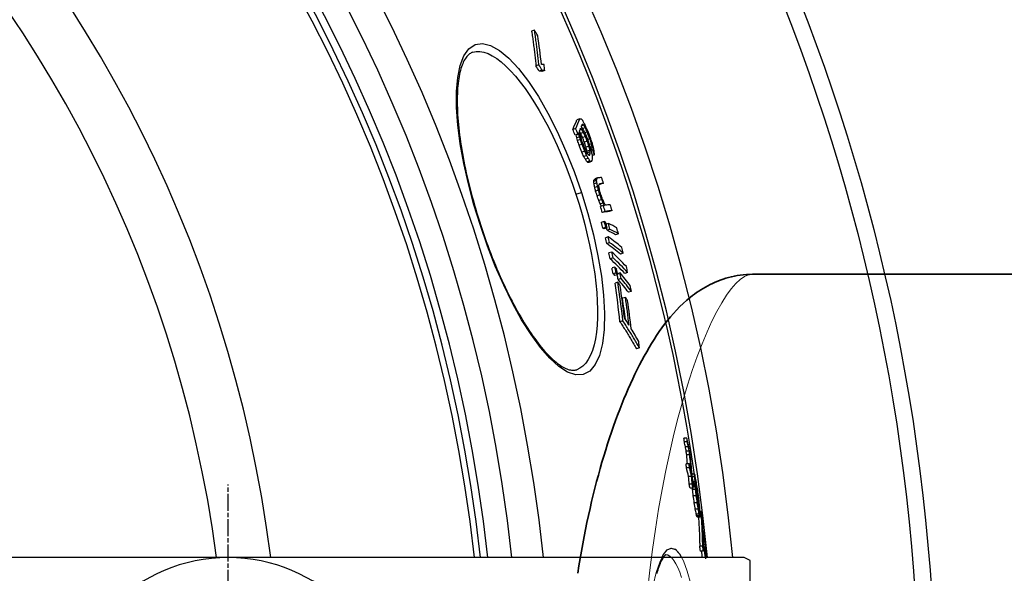
# Model space of a CAD drawing. Units: millimetres. Extents: x 3555 to 23630, y -2427 to 8497.
# Drawn here: x 6419 to 6749, y 1204 to 1390 of the extents above; entities that cross this region are included whole.
import ezdxf

# ---------------------------------------------------------------- set-up
doc = ezdxf.new("R2010")
doc.units = ezdxf.units.MM
doc.linetypes.add('CHAIN', pattern=[0.3543, 0.2362, -0.0295, 0.0591, -0.0295])
doc.layers.add('Viditelná (ISO)', color=7, linetype='Continuous', lineweight=35)
doc.layers.add('Viditelná tenká (ISO)', color=7, linetype='Continuous', lineweight=18)

# ---------------------------------------------------------------- blocks, each defined once
blk = doc.blocks.new('A$C6C4B66A3')
at = {"layer": 'Viditelná (ISO)'}
blk.add_line((700.76, 225), (912.17, 225), dxfattribs=at)
at = {"layer": 'Viditelná (ISO)', "flags": 128}
for points in [[(642.18, 124.72), (642.57, 127.22), (642.98, 129.7), (643.4, 132.17), (643.85, 134.61), (644.31, 137.03), (644.78, 139.43), (645.27, 141.8), (645.78, 144.15), (646.3, 146.48), (646.83, 148.77), (647.38, 151.04), (647.94, 153.28), (648.51, 155.48), (649.09, 157.66), (649.69, 159.81), (650.3, 161.94), (650.92, 164.03), (651.55, 166.09), (652.2, 168.13), (652.85, 170.13), (653.51, 172.09), (654.18, 174.03), (654.86, 175.93), (655.55, 177.8), (656.25, 179.63), (656.96, 181.43), (657.67, 183.19), (658.39, 184.92), (659.12, 186.62), (659.86, 188.29), (660.61, 189.92), (661.37, 191.52), (662.13, 193.09), (662.91, 194.62), (663.7, 196.12), (664.49, 197.59), (665.3, 199.03), (666.11, 200.44), (666.94, 201.81), (667.78, 203.16), (668.63, 204.49), (669.5, 205.78), (670.39, 207.05), (671.31, 208.3), (672.26, 209.52), (673.24, 210.71), (674.26, 211.88), (675.32, 213.02), (676.42, 214.14), (677.57, 215.23), (678.77, 216.29), (680.03, 217.34), (680.68, 217.85), (681.35, 218.35), (682.04, 218.84), (682.74, 219.33), (683.47, 219.8), (684.21, 220.26), (684.98, 220.71), (685.76, 221.14), (686.56, 221.56), (687.38, 221.96), (688.23, 222.34), (689.09, 222.7), (689.97, 223.04), (690.88, 223.36), (691.81, 223.65), (692.75, 223.92), (693.71, 224.16), (694.69, 224.38), (695.67, 224.56), (696.67, 224.72), (697.68, 224.84), (698.7, 224.93), (699.73, 224.98), (700.76, 225)], [(671.73, 131), (671.71, 130.99), (671.66, 130.96), (671.59, 130.91), (671.49, 130.82), (671.37, 130.71), (671.23, 130.57), (671.08, 130.39), (670.91, 130.17), (670.73, 129.91), (670.54, 129.61), (670.35, 129.27), (670.16, 128.89), (669.96, 128.48), (669.77, 128.03), (669.57, 127.54), (669.37, 127.02), (669.17, 126.47), (668.97, 125.89), (668.77, 125.27), (668.58, 124.63)]]:
    blk.add_lwpolyline(points, dxfattribs=at)
at = {"layer": 'Viditelná tenká (ISO)', "flags": 128}
for points in [[(665.6, 118.66), (666.36, 125.73), (667.22, 132.69), (668.19, 139.54), (669.26, 146.25), (670.43, 152.81), (671.68, 159.2), (673.01, 165.39), (674.41, 171.37), (675.87, 177.11), (677.4, 182.6), (678.96, 187.83), (680.57, 192.76), (682.2, 197.39), (683.85, 201.7), (685.51, 205.67), (687.17, 209.29), (688.81, 212.56), (690.44, 215.46), (692.04, 217.98), (693.61, 220.12), (695.14, 221.88), (696.63, 223.24), (698.06, 224.22), (699.44, 224.81), (700.76, 225)], [(667.44, 120.7), (668.5, 125), (669.65, 128.46), (670.89, 131.02), (672.2, 132.61), (673.55, 133.2), (674.92, 132.76), (676.29, 131.3), (677.61, 128.85), (678.88, 125.46), (680.06, 121.19)], [(671.72, 131), (672.4, 130.87), (673.08, 130.49), (673.75, 129.88), (674.42, 129.02), (675.08, 127.93), (675.73, 126.62), (676.36, 125.08), (676.98, 123.32)]]:
    blk.add_lwpolyline(points, dxfattribs=at)

msp = doc.modelspace()

# ---------------------------------------------------------------- linework, layer by layer
for p, q in [((6591.17, 1386.19), (6590.2, 1385.87)), ((6592.63, 1374.59), (6591.66, 1374.27)), ((6593.7, 1372.78), (6592.73, 1372.47)), ((6594.59, 1372.72), (6593.62, 1372.4)), ((6604.97, 1353.27), (6604, 1352.95)), ((6606.36, 1356.49), (6605.4, 1356.18)), ((6607.65, 1354.38), (6606.96, 1354.16)), ((6607.43, 1354.58), (6607.08, 1354.47)), ((6608.22, 1353.52), (6607.34, 1353.23)), ((6605.74, 1351.36), (6604.77, 1351.05)), ((6606.07, 1351.37), (6605.11, 1351.05)), ((6606.29, 1350.41), (6605.32, 1350.1)), ((6607.06, 1352.89), (6606.32, 1352.65)), ((6607.59, 1351.93), (6606.63, 1351.62)), ((6608.24, 1350.5), (6607.28, 1350.19)), ((6608.86, 1352.09), (6608.05, 1351.82)), ((6606.55, 1349.56), (6605.58, 1349.24)), ((6607.11, 1347.93), (6606.14, 1347.62)), ((6608.84, 1348.97), (6607.88, 1348.66)), ((6609.4, 1347.35), (6608.44, 1347.03)), ((6609.76, 1349.79), (6608.99, 1349.54)), ((6610.28, 1348.08), (6609.61, 1347.86)), ((6610.47, 1347.04), (6609.94, 1346.86)), ((6608.01, 1345.64), (6607.04, 1345.32)), ((6608.65, 1344.21), (6607.68, 1343.89)), ((6609.77, 1346.01), (6608.8, 1345.7)), ((6609.83, 1345.44), (6608.87, 1345.13)), ((6609.86, 1344.78), (6609.13, 1344.54)), ((6610.51, 1346.37), (6610.11, 1346.24)), ((6611.25, 1344.46), (6610.59, 1344.24)), ((6609.18, 1343.25), (6608.21, 1342.93)), ((6609.75, 1342.39), (6608.79, 1342.07)), ((6609.99, 1342.2), (6609.02, 1341.88)), ((6610.3, 1342.2), (6609.34, 1341.88)), ((6611.97, 1335.82), (6611.01, 1335.5)), ((6612.06, 1336.24), (6611.1, 1335.92)), ((6612.08, 1335), (6611.11, 1334.69)), ((6612.3, 1336.68), (6611.34, 1336.37)), ((6612.31, 1333.8), (6611.35, 1333.48)), ((6614.28, 1334.86), (6613.32, 1334.54)), ((6605.04, 1331.22), (6606.9, 1331.82)), ((6612.62, 1332.6), (6611.65, 1332.28)), ((6613.12, 1331.01), (6612.15, 1330.69)), ((6613.69, 1329.43), (6612.73, 1329.11)), ((6614.22, 1328.26), (6613.25, 1327.94)), ((6614.24, 1327.43), (6613.27, 1327.11)), ((6614.85, 1325.44), (6613.88, 1325.12)), ((6617.15, 1325.72), (6616.19, 1325.4)), ((6573.14, 1320.77), (6573.01, 1320.72)), ((6614.53, 1322.1), (6613.56, 1321.78)), ((6615.94, 1321.42), (6615.19, 1321.18)), ((6615.06, 1320.11), (6614.1, 1319.79)), ((6615.54, 1319.89), (6614.57, 1319.57)), ((6615.87, 1316.94), (6614.91, 1316.62)), ((6616.47, 1319.44), (6615.51, 1319.12)), ((6619.29, 1317.94), (6618.33, 1317.63)), ((6616.35, 1314.97), (6615.38, 1314.65)), ((6617.08, 1311.83), (6616.11, 1311.52)), ((6620.93, 1311.43), (6619.96, 1311.11)), ((6617.5, 1309.89), (6616.53, 1309.57)), ((6618.13, 1306.8), (6617.16, 1306.48)), ((6618.49, 1304.89), (6617.52, 1304.57)), ((6619.07, 1304.23), (6618.1, 1303.91)), ((6619.83, 1304.83), (6619.01, 1304.56)), ((6622.38, 1304.99), (6621.41, 1304.67)), ((6619.14, 1301.71), (6618.17, 1301.39)), ((6620.2, 1302.91), (6619.23, 1302.6)), ((6623.64, 1298.64), (6622.67, 1298.33)), ((6621.67, 1296.63), (6620.7, 1296.31)), ((6620.8, 1288.75), (6619.82, 1288.43)), ((6626.35, 1279.67), (6625.38, 1279.35)), ((6605.3, 1272.37), (6605.3, 1272.37)), ((6642.27, 1249.45), (6641.26, 1249.45)), ((6642.41, 1248.14), (6641.39, 1248.14)), ((6642.77, 1246.48), (6641.75, 1246.48)), ((6643.03, 1245.03), (6642.01, 1245.03)), ((6643.19, 1243.78), (6642.18, 1243.78)), ((6643.01, 1240.8), (6642, 1240.8)), ((6643.12, 1239.49), (6642.1, 1239.49)), ((6643.82, 1236.57), (6642.81, 1236.57)), ((6644.77, 1237.28), (6643.97, 1237.28)), ((6644.8, 1236.45), (6644.05, 1236.45)), ((6645.09, 1234.9), (6644.4, 1234.9)), ((6644.93, 1234.75), (6644.44, 1234.75)), ((6645.21, 1235.07), (6645.09, 1235.07)), ((6644.02, 1233.95), (6643.01, 1233.95)), ((6644.33, 1232.62), (6643.32, 1232.62)), ((6645.14, 1232.17), (6644.13, 1232.17)), ((6644.61, 1233.11), (6644.29, 1233.11)), ((6645.01, 1233.62), (6644.57, 1233.62)), ((6645.58, 1233.18), (6645.22, 1233.18)), ((6645.82, 1231.66), (6645.51, 1231.66)), ((6645.39, 1230.11), (6644.38, 1230.11)), ((6645.95, 1230.75), (6645.67, 1230.75)), ((6646.18, 1228.97), (6645.98, 1228.97)), ((6646.27, 1228.09), (6646.14, 1228.09)), ((6645.72, 1227.7), (6644.71, 1227.7)), ((6646.07, 1225.55), (6645.06, 1225.55)), ((6646.45, 1225.54), (6646.24, 1225.54)), ((6646.47, 1225.26), (6646.31, 1225.26)), ((6646.39, 1226.93), (6646.33, 1226.93)), ((6646.47, 1225.26), (6646.45, 1225.54)), ((6647.02, 1224.82), (6646.68, 1224.82)), ((6646.38, 1223.97), (6645.37, 1223.97)), ((6646.52, 1223.33), (6645.52, 1223.33)), ((6646.65, 1222.96), (6645.64, 1222.96)), ((6646.72, 1222.91), (6645.71, 1222.91)), ((6647.93, 1218.12), (6647.57, 1218.12)), ((6647.98, 1217.26), (6647.61, 1217.26)), ((6648.22, 1215.25), (6647.69, 1215.25)), ((6647.56, 1213.22), (6646.55, 1213.22)), ((6647.8, 1211.52), (6646.79, 1211.52)), ((6648.37, 1213.74), (6647.74, 1213.74)), ((6648.1, 1212.87), (6647.77, 1212.87)), ((6648.12, 1212.01), (6647.79, 1212.01)), ((6648.44, 1212.74), (6648.12, 1212.74)), ((6661.48, 1209.37), (6403.19, 1209.37)), ((6663.48, 1208.37), (6661.48, 1209.37)), ((6663.48, 1100.37), (6663.48, 1208.37))]:
    msp.add_line(p, q)
at = {"linetype": 'CHAIN', "ltscale": 23.990969}
msp.add_line((6488.46, 1029.54), (6488.46, 1233.87), dxfattribs=at)
at = {"flags": 128}
for points in [[(6590.2, 1385.87), (6590.27, 1385.39), (6590.34, 1384.91), (6590.41, 1384.42), (6590.48, 1383.94), (6590.55, 1383.46), (6590.62, 1382.98), (6590.69, 1382.5), (6590.75, 1382.01), (6590.82, 1381.53), (6590.88, 1381.05), (6590.94, 1380.57), (6591, 1380.08), (6591.06, 1379.6), (6591.12, 1379.11), (6591.18, 1378.63), (6591.24, 1378.15), (6591.29, 1377.66), (6591.35, 1377.18), (6591.4, 1376.69), (6591.45, 1376.21), (6591.51, 1375.72), (6591.56, 1375.24), (6591.61, 1374.75), (6591.65, 1374.27)], [(6592.63, 1374.59), (6592.58, 1375.07), (6592.53, 1375.56), (6592.48, 1376.04), (6592.43, 1376.53), (6592.37, 1377.01), (6592.32, 1377.5), (6592.27, 1377.98), (6592.21, 1378.47), (6592.15, 1378.95), (6592.09, 1379.43), (6592.03, 1379.92), (6591.97, 1380.4), (6591.91, 1380.88), (6591.85, 1381.37), (6591.79, 1381.85), (6591.72, 1382.33), (6591.66, 1382.81), (6591.59, 1383.3), (6591.52, 1383.78), (6591.45, 1384.26), (6591.38, 1384.74), (6591.31, 1385.22), (6591.24, 1385.7), (6591.17, 1386.19)], [(6573.01, 1320.72), (6570.86, 1327.71), (6569.01, 1334.66), (6567.48, 1341.5), (6566.29, 1348.11), (6565.47, 1354.4), (6565.05, 1360.28), (6565.03, 1365.64), (6565.43, 1370.39), (6566.26, 1374.43), (6567.52, 1377.67), (6569.2, 1380.01), (6571.28, 1381.39), (6573.71, 1381.76), (6576.45, 1381.11), (6579.42, 1379.46), (6582.57, 1376.85), (6585.84, 1373.35), (6589.16, 1369.04), (6592.45, 1364.02), (6595.68, 1358.39), (6598.78, 1352.25), (6601.72, 1345.71), (6604.43, 1338.87), (6606.9, 1331.82)], [(6570.44, 1378.81), (6570.18, 1378.71), (6569.92, 1378.6), (6569.67, 1378.45), (6569.42, 1378.29), (6569.18, 1378.1), (6568.93, 1377.88), (6568.69, 1377.63), (6568.45, 1377.35), (6568.22, 1377.04), (6567.98, 1376.69), (6567.75, 1376.31), (6567.52, 1375.9), (6567.3, 1375.45), (6567.09, 1374.97), (6566.89, 1374.45), (6566.7, 1373.91), (6566.51, 1373.33), (6566.34, 1372.72), (6566.18, 1372.07), (6566.03, 1371.4), (6565.89, 1370.69), (6565.77, 1369.95), (6565.66, 1369.19), (6565.56, 1368.39), (6565.48, 1367.57), (6565.4, 1366.71), (6565.35, 1365.84), (6565.3, 1364.93), (6565.27, 1364.01), (6565.26, 1363.05), (6565.26, 1362.08), (6565.27, 1361.08), (6565.3, 1360.05), (6565.35, 1359), (6565.4, 1357.93), (6565.48, 1356.84), (6565.56, 1355.72), (6565.67, 1354.59), (6565.78, 1353.43), (6565.91, 1352.26), (6566.06, 1351.07), (6566.22, 1349.87), (6566.39, 1348.65), (6566.58, 1347.42), (6566.79, 1346.17), (6567, 1344.91), (6567.24, 1343.63), (6567.48, 1342.33), (6567.74, 1341.03), (6568.01, 1339.71), (6568.3, 1338.39), (6568.6, 1337.05), (6568.91, 1335.72), (6569.24, 1334.37), (6569.58, 1333.02), (6569.93, 1331.67), (6570.29, 1330.31), (6570.66, 1328.95), (6571.05, 1327.59), (6571.45, 1326.22), (6571.85, 1324.85), (6572.27, 1323.49), (6572.7, 1322.13), (6573.14, 1320.77)], [(6570.44, 1378.81), (6571.61, 1379.06), (6572.87, 1379.07), (6574.19, 1378.84), (6575.58, 1378.37), (6577.02, 1377.67), (6578.51, 1376.73), (6580.03, 1375.57), (6581.59, 1374.2), (6583.17, 1372.61), (6584.77, 1370.82), (6586.38, 1368.85), (6587.99, 1366.69), (6589.59, 1364.37), (6591.18, 1361.89), (6592.75, 1359.27), (6594.29, 1356.52), (6595.8, 1353.65), (6597.28, 1350.67), (6598.71, 1347.59), (6600.09, 1344.44), (6601.42, 1341.21), (6602.69, 1337.93), (6603.89, 1334.6), (6605.04, 1331.22)], [(6606.9, 1331.82), (6609.07, 1324.71), (6610.93, 1317.58), (6612.44, 1310.58), (6613.57, 1303.79), (6614.3, 1297.34), (6614.61, 1291.34), (6614.49, 1285.9), (6613.93, 1281.14), (6612.93, 1277.17), (6611.51, 1274.08), (6609.69, 1271.93), (6607.51, 1270.79), (6605.02, 1270.67), (6602.27, 1271.57), (6599.34, 1273.43), (6596.28, 1276.2), (6593.15, 1279.79), (6589.99, 1284.13), (6586.86, 1289.12), (6583.79, 1294.68), (6580.83, 1300.72), (6578.02, 1307.14), (6575.4, 1313.85), (6573.01, 1320.72)], [(6605.04, 1331.22), (6606.11, 1327.84), (6607.11, 1324.44), (6608.03, 1321.04), (6608.87, 1317.65), (6609.62, 1314.28), (6610.29, 1310.96), (6610.86, 1307.69), (6611.35, 1304.47), (6611.73, 1301.34), (6612.02, 1298.3), (6612.2, 1295.36), (6612.29, 1292.54), (6612.26, 1289.85), (6612.14, 1287.3), (6611.91, 1284.91), (6611.57, 1282.7), (6611.13, 1280.66), (6610.58, 1278.82), (6609.94, 1277.19), (6609.19, 1275.77), (6608.35, 1274.57), (6607.42, 1273.6), (6606.4, 1272.87), (6605.3, 1272.37)], [(6573.14, 1320.77), (6573.59, 1319.41), (6574.05, 1318.06), (6574.52, 1316.71), (6575, 1315.36), (6575.49, 1314.02), (6575.99, 1312.69), (6576.5, 1311.37), (6577.01, 1310.05), (6577.53, 1308.75), (6578.06, 1307.46), (6578.59, 1306.18), (6579.13, 1304.92), (6579.67, 1303.68), (6580.22, 1302.45), (6580.78, 1301.23), (6581.34, 1300.03), (6581.91, 1298.84), (6582.48, 1297.67), (6583.05, 1296.52), (6583.63, 1295.39), (6584.21, 1294.28), (6584.79, 1293.2), (6585.37, 1292.13), (6585.95, 1291.09), (6586.54, 1290.07), (6587.12, 1289.08), (6587.71, 1288.11), (6588.3, 1287.16), (6588.89, 1286.24), (6589.47, 1285.34), (6590.06, 1284.47), (6590.64, 1283.62), (6591.23, 1282.8), (6591.81, 1282.01), (6592.38, 1281.25), (6592.95, 1280.52), (6593.52, 1279.82), (6594.08, 1279.15), (6594.64, 1278.51), (6595.2, 1277.9), (6595.75, 1277.31), (6596.29, 1276.76), (6596.83, 1276.24), (6597.36, 1275.75), (6597.88, 1275.3), (6598.39, 1274.87), (6598.89, 1274.48), (6599.38, 1274.11), (6599.86, 1273.79), (6600.33, 1273.49), (6600.78, 1273.23), (6601.22, 1273), (6601.64, 1272.8), (6602.05, 1272.63), (6602.44, 1272.49), (6602.82, 1272.38), (6603.18, 1272.3), (6603.53, 1272.24), (6603.86, 1272.21), (6604.18, 1272.2), (6604.48, 1272.21), (6604.77, 1272.24), (6605.04, 1272.3), (6605.3, 1272.37)], [(6619.82, 1288.43), (6620.06, 1288.06), (6620.3, 1287.68), (6620.54, 1287.31), (6620.78, 1286.93), (6621.02, 1286.56), (6621.26, 1286.18), (6621.5, 1285.81), (6621.74, 1285.43), (6621.97, 1285.06), (6622.2, 1284.68), (6622.44, 1284.3), (6622.67, 1283.92), (6622.9, 1283.54), (6623.13, 1283.16), (6623.36, 1282.79), (6623.59, 1282.41), (6623.82, 1282.03), (6624.04, 1281.64), (6624.27, 1281.26), (6624.49, 1280.88), (6624.72, 1280.5), (6624.94, 1280.12), (6625.16, 1279.73), (6625.38, 1279.35)], [(6626.35, 1279.67), (6626.13, 1280.05), (6625.91, 1280.44), (6625.69, 1280.82), (6625.47, 1281.2), (6625.24, 1281.58), (6625.02, 1281.96), (6624.79, 1282.34), (6624.56, 1282.72), (6624.33, 1283.1), (6624.1, 1283.48), (6623.87, 1283.86), (6623.64, 1284.24), (6623.41, 1284.62), (6623.18, 1285), (6622.94, 1285.37), (6622.71, 1285.75), (6622.47, 1286.13), (6622.23, 1286.5), (6622, 1286.88), (6621.76, 1287.25), (6621.52, 1287.63), (6621.28, 1288), (6621.04, 1288.37), (6620.79, 1288.75)], [(6647.56, 1213.22), (6647.55, 1213.7), (6647.54, 1214.18), (6647.52, 1214.67), (6647.51, 1215.15), (6647.5, 1215.64), (6647.48, 1216.12), (6647.46, 1216.6), (6647.45, 1217.09), (6647.43, 1217.57), (6647.41, 1218.06), (6647.39, 1218.54), (6647.36, 1219.02), (6647.34, 1219.51), (6647.32, 1219.99), (6647.29, 1220.47), (6647.26, 1220.96), (6647.24, 1221.44), (6647.21, 1221.92), (6647.18, 1222.4), (6647.15, 1222.89), (6647.12, 1223.37), (6647.08, 1223.85), (6647.05, 1224.33), (6647.02, 1224.82)], [(6646.14, 1222.91), (6646.17, 1222.5), (6646.19, 1222.1), (6646.21, 1221.7), (6646.24, 1221.29), (6646.26, 1220.89), (6646.28, 1220.49), (6646.3, 1220.08), (6646.32, 1219.68), (6646.34, 1219.28), (6646.36, 1218.87), (6646.38, 1218.47), (6646.4, 1218.06), (6646.42, 1217.66), (6646.43, 1217.26), (6646.45, 1216.85), (6646.46, 1216.45), (6646.48, 1216.05), (6646.49, 1215.64), (6646.5, 1215.24), (6646.51, 1214.83), (6646.52, 1214.43), (6646.53, 1214.03), (6646.54, 1213.62), (6646.55, 1213.22)], [(6647.26, 1223.12), (6647.29, 1222.64), (6647.33, 1222.16), (6647.36, 1221.67), (6647.39, 1221.19), (6647.42, 1220.71), (6647.45, 1220.22), (6647.48, 1219.74), (6647.51, 1219.26), (6647.53, 1218.77), (6647.56, 1218.29), (6647.58, 1217.81), (6647.6, 1217.32), (6647.63, 1216.84), (6647.65, 1216.36), (6647.67, 1215.87), (6647.69, 1215.39), (6647.7, 1214.91), (6647.72, 1214.42), (6647.73, 1213.94), (6647.75, 1213.45), (6647.76, 1212.97), (6647.77, 1212.49), (6647.79, 1212), (6647.8, 1211.52)]]:
    msp.add_lwpolyline(points, dxfattribs=at)
for points in [[(6633.88, 1209.37), (6634.37, 1210.38), (6635.68, 1211.98), (6637.03, 1212.56), (6638.4, 1212.12), (6639.76, 1210.66), (6640.47, 1209.37)], [(6635.2, 1210.37), (6635.19, 1210.36), (6635.14, 1210.33), (6635.07, 1210.27), (6634.97, 1210.19), (6634.85, 1210.08), (6634.71, 1209.94), (6634.55, 1209.76), (6634.39, 1209.54), (6634.27, 1209.37)], [(6635.2, 1210.37), (6635.88, 1210.23), (6636.55, 1209.86), (6637.09, 1209.37)]]:
    msp.add_lwpolyline(points)
for radius in [660.5, 654.97]:
    msp.add_circle((6065.17, 1154.37), radius)
for centre, radius, start, end in [((6065.17, 1154.37), 595, 5.30382, 174.74463), ((6065.17, 1154.37), 595, 5.30382, 174.74463), ((6065.17, 1154.37), 586.54, 5.38057, 174.66859), ((6065.17, 1154.37), 585.5, 8.14025, 109.1182), ((6065.17, 1154.37), 531.82, 5.936, 174.1182), ((6065.17, 1154.37), 521.32, 6.056, 173.9994), ((6065.17, 1154.37), 513.29, 6.1511, 173.9051), ((6065.17, 1154.37), 510.83, 6.1809, 173.8756), ((6065.17, 1154.37), 508.84, 6.2052, 173.8515), ((6065.17, 1154.37), 441, 7.1644, 170.2083), ((6065.17, 1154.37), 423, 7.471, 169.7872), ((6488.46, 1154.37), 55, 90, 270), ((6488.46, 1154.37), 55, 270, 90)]:
    msp.add_arc(centre, radius, start, end)
for centre, major_axis, ratio, start_param, end_param in [((6045.07, 1109.47), (585.07, 191.66), 0.819011, 0.1813, 0.18543), ((5966.99, 1216.92), (617.02, 202.12), 0.573778, 6.162044, 6.187755), ((6047.86, 1099.72), (582.11, 190.69), 0.819011, 0.179519, 0.183668), ((6047.86, 1099.71), (583.07, 191), 0.819011, 0.179238, 0.183381), ((5947.9, 1150.15), (663.65, 217.4), 0.087019, 0.201258, 0.206945), ((5967.54, 1215.08), (617.51, 202.28), 0.573778, 6.161128, 6.166404), ((5948.54, 1148.07), (662.84, 217.13), 0.08702, 0.205271, 0.210969), ((5948.54, 1148.07), (663.8, 217.45), 0.08702, 0.20497, 0.21066), ((5947.14, 1160.27), (659.74, 216.12), 0.181758, 6.112992, 6.134101), ((5947.14, 1160.27), (660.69, 216.43), 0.181758, 6.113236, 6.134314), ((6067.72, 1136.1), (550.72, 180.41), 0.983343, 0.065114, 0.068717), ((5947.79, 1158.34), (660.82, 216.47), 0.181758, 6.119995, 6.126194), ((5953.43, 1131.95), (664.75, 217.76), 0.089893, 0.157207, 0.161686), ((5982.41, 1103.07), (646.76, 211.86), 0.385318, 0.16453, 0.166801), ((5947.81, 1158.34), (660.8, 216.46), 0.181758, 6.129291, 6.134243), ((6004.85, 1099.65), (625.68, 204.96), 0.558103, 0.147875, 0.147974), ((5968.96, 1112.44), (656.56, 215.07), 0.269144, 0.165212, 0.166603), ((5980.91, 1107.96), (646.87, 211.9), 0.385318, 0.155478, 0.157746), ((6005.6, 1097.19), (626.46, 205.22), 0.558104, 0.152286, 0.154114), ((5952.22, 1133.33), (665.4, 217.97), 0.057264, 0.15746, 0.159995), ((6027.81, 1102.06), (603.96, 197.84), 0.710539, 0.132693, 0.135094), ((5968.42, 1114.13), (656.57, 215.08), 0.269148, 0.158352, 0.159741), ((6004.85, 1099.64), (626.64, 205.27), 0.558103, 0.145715, 0.148454), ((6053.05, 1114.08), (575.56, 188.54), 0.872308, 0.104342, 0.106534), ((6058.36, 1118.75), (568.62, 186.27), 0.907815, 0.092865, 0.095753), ((6058.19, 1119.32), (568.82, 186.33), 0.907815, 0.092307, 0.095194), ((6067.72, 1136.11), (549.76, 180.09), 0.983343, 0.065221, 0.06883), ((5977.8, 1195.53), (617.19, 202.18), 0.595632, 6.160111, 6.160372), ((6014.91, 1197.42), (580.1, 190.03), 0.81784, 6.205581, 6.207538), ((6048.18, 1180.14), (553.56, 181.33), 0.95843, 6.260216, 6.261823), ((5947.77, 1158.33), (660.84, 216.48), 0.181758, 6.113169, 6.116893), ((5977.79, 1195.54), (618.16, 202.49), 0.595632, 6.160285, 6.161752), ((6014.91, 1197.43), (581.07, 190.35), 0.81784, 6.205686, 6.207639), ((5991.95, 1198.04), (603.54, 197.71), 0.689719, 6.178979, 6.181392), ((6029.23, 1097.32), (602.39, 197.33), 0.710539, 0.137908, 0.139672), ((6048.17, 1180.14), (554.53, 181.65), 0.95843, 6.260241, 6.261845), ((6036.82, 1188.14), (563.14, 184.47), 0.915123, 6.2397, 6.242255), ((6059.1, 1116.35), (566.8, 185.67), 0.907815, 0.095388, 0.098285), ((6062.61, 1160.76), (547.51, 179.35), 0.997743, 0.015248, 0.018234), ((6029.23, 1097.31), (603.35, 197.65), 0.710539, 0.137702, 0.140107), ((6067.19, 1137.77), (551.55, 180.68), 0.983343, 0.056266, 0.059142), ((6041.82, 1103.1), (589.38, 193.07), 0.793112, 0.123776, 0.125296), ((6059.1, 1116.34), (567.77, 185.99), 0.907815, 0.095241, 0.098134), ((6058.89, 1117.05), (568.03, 186.07), 0.907815, 0.094542, 0.097433), ((6067.2, 1137.76), (552.51, 180.99), 0.983343, 0.056174, 0.059045), ((6067.1, 1138.07), (552.82, 181.09), 0.983343, 0.054823, 0.059128), ((6066.86, 1138.81), (553.54, 181.33), 0.983343, 0.055018, 0.059317), ((6066.78, 1139.06), (553.77, 181.4), 0.983343, 0.055085, 0.059382), ((6062.93, 1159.79), (550.37, 180.3), 0.997743, 0.015447, 0.018418), ((6062.58, 1160.86), (546.19, 178.92), 0.997743, 0.014397, 0.01739), ((6067.72, 1136.11), (549.76, 180.09), 0.983343, 0.054401, 0.058729), ((6062.57, 1160.87), (547.16, 179.24), 0.997743, 0.014369, 0.017357), ((6067.72, 1136.1), (550.73, 180.41), 0.983343, 0.054312, 0.058632), ((6067.62, 1136.41), (551.07, 180.52), 0.983343, 0.054393, 0.058711), ((6062.78, 1160.25), (548.08, 179.54), 0.997743, 0.013274, 0.016257), ((6037.95, 1184.93), (563.69, 184.65), 0.915123, 6.237248, 6.2398), ((6062.78, 1160.26), (549.05, 179.85), 0.997743, 0.013257, 0.016234), ((6062.82, 1160.14), (549.4, 179.97), 0.997743, 0.012704, 0.01568), ((6037.94, 1184.94), (564.65, 184.97), 0.915123, 6.23731, 6.239858), ((6049.59, 1176.01), (557.37, 182.58), 0.95843, 6.263574, 6.266765), ((6038.2, 1184.21), (564.98, 185.07), 0.915123, 6.237952, 6.240498), ((5995.06, 1189.41), (605.15, 198.23), 0.689719, 6.187898, 6.190303), ((6038.84, 1182.38), (565.76, 185.33), 0.915123, 6.243855, 6.246397), ((5967.7, 1177.93), (635.36, 208.13), 0.477898, 6.157565, 6.159589), ((6018.06, 1188.61), (583.57, 191.16), 0.817839, 6.212899, 6.215815), ((6060.32, 1112.3), (565.22, 185.16), 0.907815, 0.092154, 0.095059), ((6031.38, 1089.88), (601.34, 196.99), 0.710539, 0.13589, 0.138302), ((6060.32, 1112.29), (566.19, 185.47), 0.907815, 0.092015, 0.094915), ((6043.61, 1096.99), (588.16, 192.67), 0.793111, 0.121517, 0.124564), ((6031.38, 1089.87), (602.3, 197.3), 0.710539, 0.135689, 0.138097), ((5980.57, 1187.86), (618.33, 202.55), 0.595632, 6.163852, 6.165319), ((5967.06, 1179.7), (634.23, 207.76), 0.477898, 6.14838, 6.149249), ((5984.91, 1094.55), (646.54, 211.79), 0.385318, 0.164615, 0.166887), ((5960.15, 1115.06), (663.81, 217.45), 0.132323, 0.169366, 0.171316), ((5950.65, 1149.85), (661.29, 216.62), 0.181758, 6.120908, 6.124625), ((5980.57, 1187.86), (619.3, 202.87), 0.595632, 6.164022, 6.165486), ((5967.05, 1179.7), (635.19, 208.08), 0.477898, 6.147413, 6.14944), ((6017.25, 1190.89), (582.97, 190.97), 0.817839, 6.205519, 6.20844), ((6067.02, 1138.32), (553.07, 181.17), 0.983343, 0.046284, 0.049868), ((5981.14, 1186.28), (619.51, 202.94), 0.595636, 6.163529, 6.164992), ((5961.73, 1171.99), (643.15, 210.68), 0.410356, 6.140333, 6.142949), ((5968.26, 1176.36), (635.51, 208.18), 0.4779, 6.15639, 6.160438), ((6008.59, 1086.89), (624.75, 204.66), 0.558103, 0.152294, 0.155045), ((5972.56, 1100.52), (655.53, 214.74), 0.269148, 0.169055, 0.170449), ((5956.19, 1120.82), (664.75, 217.76), 0.057264, 0.169251, 0.171793), ((6008.59, 1086.88), (625.71, 204.97), 0.558103, 0.152071, 0.154817), ((5972.56, 1100.52), (656.48, 215.05), 0.269148, 0.16881, 0.170202), ((5956.19, 1120.82), (665.7, 218.07), 0.057264, 0.169007, 0.171545), ((5951.3, 1147.92), (661.38, 216.65), 0.181758, 6.120209, 6.125164), ((5956.81, 1117.86), (666.02, 218.17), 0.033327, 0.155737, 0.167426), ((6064.13, 1157.21), (549.4, 179.98), 0.999444, 6.278943, 6.282547), ((5955.53, 1153.89), (654.55, 214.42), 0.278424, 6.11836, 6.120336), ((5992.62, 1189.59), (606.37, 198.63), 0.675424, 6.15603, 6.157912), ((5952.96, 1139.84), (661.67, 216.75), 0.159369, 6.115327, 6.118485), ((6014.88, 1192.13), (583.62, 191.18), 0.807384, 6.179423, 6.181898), ((6042.55, 1183.15), (559.22, 183.19), 0.935384, 6.218751, 6.220999), ((5955.53, 1153.89), (655.51, 214.73), 0.278424, 6.118597, 6.120571), ((5992.62, 1189.6), (607.34, 198.95), 0.675424, 6.156215, 6.158093), ((5952.96, 1139.84), (662.62, 217.06), 0.159369, 6.115569, 6.118722), ((6014.87, 1192.14), (584.59, 191.5), 0.807384, 6.179574, 6.182045), ((6042.55, 1183.16), (560.19, 183.51), 0.935384, 6.218845, 6.22109), ((5953.61, 1137.94), (662.67, 217.07), 0.159372, 6.114912, 6.118065), ((5993.1, 1188.27), (607.55, 199.02), 0.675422, 6.155566, 6.157444), ((6028.79, 1188.8), (572.25, 187.46), 0.874954, 6.197345, 6.198905), ((5957.45, 1115.88), (665.07, 217.86), 0.033327, 0.155943, 0.160322), ((5957.45, 1115.88), (666.02, 218.17), 0.033327, 0.155719, 0.167407), ((6064.01, 1157.56), (546.27, 178.95), 0.999444, 6.272537, 6.275436), ((6067.58, 1132.3), (550.8, 180.43), 0.976624, 0.030607, 0.033576), ((6064.01, 1157.56), (547.24, 179.26), 0.999444, 6.272571, 6.275465), ((6049.31, 1177.82), (555.57, 181.99), 0.960135, 6.229721, 6.232668), ((6067.58, 1132.3), (551.77, 180.75), 0.976624, 0.030567, 0.033531), ((6067.49, 1132.58), (552.04, 180.83), 0.976624, 0.029934, 0.032897), ((6052.64, 1098.2), (576.35, 188.8), 0.844896, 0.085588, 0.088091), ((6035.11, 1084.11), (598.12, 195.93), 0.723047, 0.112186, 0.113934), ((6064.01, 1157.56), (546.27, 178.94), 0.999444, 6.2624, 6.266025), ((6052.64, 1098.19), (577.32, 189.12), 0.844896, 0.085465, 0.087964), ((6052.45, 1098.82), (577.52, 189.18), 0.844896, 0.084042, 0.086539), ((6035.11, 1084.1), (599.09, 196.25), 0.723047, 0.111868, 0.11377), ((5959.77, 1108.75), (665.95, 218.15), 0.033327, 0.172287, 0.17537), ((6064.01, 1157.56), (547.24, 179.26), 0.999444, 6.262435, 6.266053), ((6034.9, 1084.82), (599.23, 196.29), 0.723047, 0.110071, 0.111972), ((5959.77, 1108.75), (665.95, 218.15), 0.033327, 0.155669, 0.169822), ((6064.13, 1157.21), (549.4, 179.97), 0.999444, 6.262377, 6.265981), ((5960.42, 1106.78), (664.96, 217.83), 0.033327, 0.155883, 0.175615), ((5960.42, 1106.78), (665.91, 218.14), 0.033327, 0.155659, 0.175362), ((6056.96, 1170.39), (548.18, 179.57), 0.985679, 6.227826, 6.231442), ((5969.97, 1088.8), (661.83, 216.8), 0.168635, 0.177156, 0.18026), ((6056.96, 1170.4), (549.15, 179.89), 0.985679, 6.227914, 6.231525), ((6057.05, 1170.11), (549.51, 180.01), 0.985679, 6.227846, 6.231454), ((5969.99, 1088.8), (661.82, 216.8), 0.168635, 0.151142, 0.170952), ((6057.24, 1169.55), (550.22, 180.24), 0.985679, 6.227707, 6.231311), ((5970.59, 1086.85), (660.78, 216.46), 0.168635, 0.177345, 0.180454), ((5970.59, 1086.85), (661.74, 216.77), 0.168635, 0.177089, 0.180194), ((6057.25, 1169.54), (549.26, 179.92), 0.985679, 6.227618, 6.22888), ((5970.61, 1086.86), (660.76, 216.45), 0.168635, 0.151289, 0.171131), ((5977.56, 1077.42), (657.42, 215.35), 0.239321, 0.146247, 0.175536), ((6052.06, 1176.14), (552.34, 180.94), 0.97094, 6.205613, 6.209207), ((5970.61, 1086.86), (661.72, 216.76), 0.168635, 0.151072, 0.170885), ((6057.86, 1167.73), (552.33, 180.93), 0.985679, 6.227255, 6.230845), ((6052.06, 1176.13), (551.38, 180.62), 0.97094, 6.20549, 6.209092), ((5978.16, 1075.51), (656.32, 215), 0.239321, 0.146356, 0.175695), ((5978.16, 1075.51), (657.27, 215.31), 0.239321, 0.146147, 0.175443), ((6046.47, 1180.97), (555.61, 182.01), 0.95114, 6.183662, 6.187243), ((5985.84, 1067.54), (651.64, 213.46), 0.30876, 0.139658, 0.169177), ((6046.46, 1180.98), (556.58, 182.32), 0.95114, 6.183821, 6.187395), ((6053.36, 1172.34), (555.42, 181.94), 0.97094, 6.204682, 6.208257), ((5986.42, 1065.68), (650.5, 213.09), 0.30876, 0.139729, 0.1693), ((5986.42, 1065.68), (651.45, 213.4), 0.30876, 0.139531, 0.169058), ((6040.3, 1184.75), (560.81, 183.71), 0.926381, 6.162474, 6.16603), ((5995.1, 1057.58), (643.53, 210.81), 0.376589, 0.158113, 0.161296), ((5994.55, 1059.37), (644.71, 211.19), 0.376589, 0.158034, 0.16121), ((6040.29, 1184.76), (561.78, 184.03), 0.926381, 6.162666, 6.166216), ((5995.1, 1057.58), (644.49, 211.12), 0.376589, 0.157888, 0.161066), ((6040.52, 1184.12), (562.1, 184.13), 0.926381, 6.162518, 6.166065), ((6040.98, 1182.82), (561.76, 184.02), 0.926381, 6.162024, 6.164972), ((5994.63, 1059.41), (644.62, 211.16), 0.376589, 0.131408, 0.151685), ((6040.98, 1182.83), (562.73, 184.34), 0.926381, 6.162216, 6.16576), ((6048.18, 1176.05), (559.53, 183.29), 0.95114, 6.182627, 6.186183), ((6025.41, 1188.63), (575.13, 188.4), 0.855415, 6.108064, 6.133181), ((6012.92, 1053.33), (626.99, 205.39), 0.517943, 0.13501, 0.138916), ((6025.4, 1188.63), (576.1, 188.72), 0.855415, 6.108341, 6.133415), ((5995.19, 1057.61), (643.44, 210.78), 0.376589, 0.131438, 0.151753), ((6025.78, 1187.55), (576.43, 188.83), 0.855415, 6.112295, 6.133172), ((5995.19, 1057.61), (644.39, 211.09), 0.376589, 0.131253, 0.151538), ((6042.43, 1178.71), (564.56, 184.94), 0.926381, 6.161228, 6.16476), ((6026.66, 1185.19), (576.12, 188.72), 0.855415, 6.11596, 6.129622), ((6013.38, 1052.06), (626.69, 205.29), 0.517943, 0.122488, 0.12639), ((6026.65, 1185.2), (577.09, 189.04), 0.855415, 6.111785, 6.129863), ((6027.05, 1184.11), (577.38, 189.14), 0.855415, 6.111546, 6.129616), ((6015.88, 1043.61), (625.16, 204.79), 0.517943, 0.125352, 0.133833), ((6016.01, 1043.66), (625.01, 204.74), 0.517943, 0.107114, 0.121441), ((6028.58, 1180.14), (578.29, 189.44), 0.855415, 6.106481, 6.110653), ((6024.08, 1209.98), (619.3, 0), 0.770208, 0.080093, 0.082851), ((6026.45, 1166.18), (623.88, 0), 0.779027, 0.165989, 0.169445), ((6023.02, 1169.7), (628.12, 0), 0.75799, 0.164201, 0.168295), ((6024.07, 1209.99), (620.32, 0), 0.770208, 0.07994, 0.082693), ((6026.43, 1166.18), (624.9, 0), 0.779027, 0.165715, 0.169166), ((6057.97, 1149.71), (592.42, 0), 0.960665, 0.168277, 0.170867), ((6052.25, 1178.56), (594.08, 0), 0.930087, 0.118315, 0.120592), ((6038.72, 1158.87), (612.87, 0), 0.851977, 0.168427, 0.170613), ((6057.96, 1149.71), (593.42, 0), 0.960665, 0.167994, 0.170579), ((6057.96, 1150.18), (593.47, 0), 0.960665, 0.167009, 0.169594), ((6052.25, 1178.56), (595.09, 0), 0.930087, 0.118103, 0.120376), ((6060.01, 1167.19), (588.63, 0), 0.9722, 0.133059, 0.136308), ((6023.9, 1207.83), (620.04, 0), 0.770208, 0.069109, 0.075358), ((6023.89, 1207.84), (621.06, 0), 0.770208, 0.062851, 0.075214), ((6023.89, 1206.65), (621.35, 0), 0.770208, 0.062528, 0.076258), ((6023.79, 1210.43), (619.46, 0), 0.770208, 0.06094, 0.063693), ((6004.09, 1175.34), (645.89, 0), 0.637793, 0.149192, 0.156372), ((6004.12, 1176.56), (646.78, 0), 0.637793, 0.149211, 0.156381), ((6023.78, 1210.44), (620.48, 0), 0.770208, 0.060819, 0.063568), ((6004.08, 1175.34), (646.91, 0), 0.637793, 0.148951, 0.15612), ((6023.73, 1207.82), (620.2, 0), 0.770208, 0.054727, 0.060225), ((6023.72, 1207.83), (621.22, 0), 0.770208, 0.054617, 0.060106), ((6003.94, 1176.54), (646.97, 0), 0.637793, 0.140749, 0.145955), ((6023.72, 1206.64), (621.52, 0), 0.770208, 0.054297, 0.059784), ((6003.9, 1175.32), (647.09, 0), 0.637793, 0.140492, 0.145696), ((6023.78, 1204.74), (621.93, 0), 0.770208, 0.059272, 0.062013), ((5952.21, 1235.36), (693.83, 0), 0.04569, 0.057989, 0.060569), ((5980.23, 1231.22), (664.66, 0), 0.469831, 0.016756, 0.019392), ((6020.59, 1169.8), (630.57, 0), 0.74573, 0.138877, 0.142214), ((5969.85, 1212.89), (678.37, 0), 0.361159, 0.096601, 0.099372), ((6020.44, 1168.26), (630.82, 0), 0.74573, 0.123837, 0.14183), ((6007.05, 1214.23), (638.62, 0), 0.666248, 0.045581, 0.04825), ((6004.37, 1183.67), (645.96, 0), 0.641732, 0.12323, 0.127829), ((5972.71, 1233.26), (672.39, 0), 0.401985, 0.006046, 0.008044), ((5960.13, 1221.42), (687.41, 0), 0.241461, 0.082381, 0.084589), ((6004.33, 1182.43), (646.11, 0), 0.641732, 0.122704, 0.127301), ((6037.55, 1161.79), (613.93, 0), 0.846952, 0.136375, 0.140545), ((6003.91, 1172.9), (646.22, 0), 0.637793, 0.145416, 0.148676), ((6003.9, 1172.9), (647.24, 0), 0.637793, 0.145183, 0.148436), ((6033.18, 1194.17), (612.69, 0), 0.824452, 0.075312, 0.076197), ((6061.13, 1164.53), (587.09, 0), 0.978404, 0.114406, 0.118028), ((6033.17, 1194.17), (613.7, 0), 0.824452, 0.075171, 0.078035), ((6061.13, 1164.54), (588.09, 0), 0.978404, 0.114206, 0.117821), ((6007.01, 1212.8), (638.95, 0), 0.666248, 0.043933, 0.045266), ((6020.4, 1167.23), (630.92, 0), 0.74573, 0.124252, 0.138241), ((6058.73, 1167.61), (590.33, 0), 0.965533, 0.109717, 0.112315), ((6044.64, 1157.33), (606.99, 0), 0.887369, 0.138438, 0.1413), ((6050.6, 1155.24), (601.07, 0), 0.920653, 0.137815, 0.140033), ((6059.08, 1151.96), (592.5, 0), 0.967147, 0.137924, 0.139518), ((6063.56, 1152.22), (587.83, 0), 0.991378, 0.133456, 0.136052), ((6062.18, 1149.95), (587.87, 0), 0.983948, 0.13482, 0.139016), ((6062.18, 1149.95), (588.87, 0), 0.983948, 0.134592, 0.13878), ((6063.56, 1150.89), (587.4, 0), 0.991378, 0.133711, 0.136309), ((6037.46, 1156.34), (614.19, 0), 0.846952, 0.135056, 0.139224), ((6064.75, 1156.42), (585.95, 0), 0.997773, 0.124408, 0.127482), ((6064.75, 1156.3), (586.06, 0), 0.997773, 0.123918, 0.125966), ((6051.48, 1172.96), (597.77, 0), 0.926295, 0.099729, 0.101322), ((6040.31, 1182.79), (608.23, 0), 0.864749, 0.084016, 0.086231), ((6051.47, 1172.3), (597.94, 0), 0.92629, 0.098601, 0.101787), ((6037.46, 1155.52), (613.21, 0), 0.846952, 0.135259, 0.139434), ((6001.4, 1175.9), (648.58, 0), 0.62336, 0.119196, 0.123135), ((6037.45, 1155.52), (614.21, 0), 0.846952, 0.135036, 0.139204), ((5992.21, 1183.58), (658.34, 0), 0.557734, 0.114197, 0.116828), ((6001.38, 1175.9), (649.59, 0), 0.62336, 0.119003, 0.122936), ((5969.48, 1201.86), (679.92, 0), 0.361151, 0.094721, 0.096104), ((5951.88, 1223.17), (695.73, 0), 0.04569, 0.057616, 0.060189), ((6007.03, 1206.52), (640.09, 0), 0.666248, 0.046553, 0.047884), ((5961.02, 1228.22), (685.54, 0), 0.270464, 6.265814, 6.267196), ((6025.11, 1193.31), (622.89, 0), 0.777658, 0.065081, 0.069243), ((5988.5, 1215.55), (658.41, 0), 0.537442, 0.022228, 0.026159), ((6031.76, 1165.43), (619.57, 0), 0.814604, 0.114548, 0.117934), ((5983.6, 1188.53), (665.7, 0), 0.491237, 0.106613, 0.108608), ((5959.77, 1209.6), (688.1, 0), 0.241461, 0.080496, 0.082701), ((5951.83, 1221.09), (695.02, 0), 0.045693, 0.057285, 0.059002), ((5983.59, 1188.53), (666.71, 0), 0.491237, 0.106443, 0.108435), ((5959.76, 1209.6), (689.11, 0), 0.241461, 0.080371, 0.082573), ((5951.83, 1221.09), (696.03, 0), 0.045693, 0.0572, 0.058914), ((5960.99, 1226.27), (685.83, 0), 0.270477, 6.265069, 6.267833), ((6053.48, 1155.65), (598.18, 0), 0.937158, 0.107406, 0.111671), ((5983.93, 1207.81), (664.32, 0), 0.501213, 0.028404, 0.030968), ((6055.49, 1154.48), (596.18, 0), 0.948124, 0.107708, 0.111296), ((6061.54, 1153.39), (590.1, 0), 0.980682, 0.105698, 0.107949), ((6064.67, 1155.85), (586.58, 0), 0.997354, 0.099116, 0.101707), ((6031.6, 1155.15), (619.07, 0), 0.814604, 0.112004, 0.115391), ((6040.43, 1155.14), (610.24, 0), 0.865324, 0.102874, 0.106974), ((6031.59, 1155.15), (620.08, 0), 0.814604, 0.111821, 0.115202), ((6040.43, 1155.88), (611.23, 0), 0.865324, 0.100405, 0.107945), ((5983.69, 1208.49), (664.48, 0), 0.501213, 0.010572, 0.013134), ((6040.43, 1155.14), (611.24, 0), 0.865324, 0.102703, 0.107736), ((6064.67, 1155.73), (586.64, 0), 0.997354, 0.09793, 0.10052), ((6019.54, 1187.23), (629.83, 0), 0.74497, 0.054406, 0.056541), ((5983.75, 1204.71), (664.89, 0), 0.501213, 0.012565, 0.024087), ((6034.17, 1177.78), (615.79, 0), 0.830652, 0.065703, 0.068787), ((5983.74, 1203), (665.1, 0), 0.501213, 0.019113, 0.025106)]:
    msp.add_ellipse(centre, major_axis=major_axis, ratio=ratio, start_param=start_param, end_param=end_param)

# ---------------------------------------------------------------- block references
msp.add_blockref('A$C6C4B66A3', (5963.48, 1079.37))

doc.saveas('drawing.dxf')
